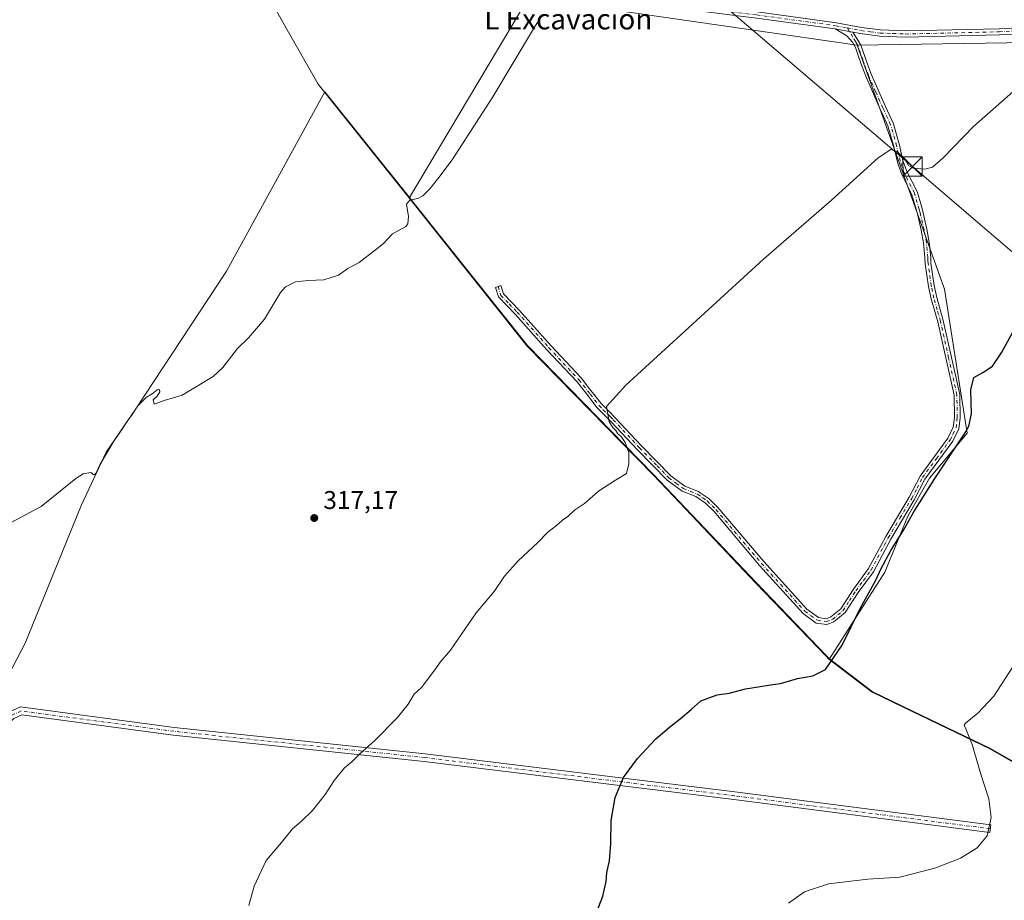
# Model space of a CAD drawing. Units: metres. Extents: x 615599 to 619106, y 4648415 to 4650785.
# Drawn here: x 616417 to 616801, y 4650258 to 4650602 of the extents above; entities that cross this region are included whole.
import ezdxf
from ezdxf.enums import TextEntityAlignment as Align

# ---------------------------------------------------------------- set-up
doc = ezdxf.new("R2010")
doc.units = ezdxf.units.M
doc.header["$MEASUREMENT"] = 0
doc.linetypes.add('DGN Style 3', pattern=[2.307223458686699, 1.648016756204785, -0.6592067024819142])
doc.linetypes.add('DGN Style 4', pattern=[2.6384748266838614, 1.318413404963828, -0.6592067024819142, 0.001648016756204785, -0.6592067024819142])
for name, color, linetype, lineweight in [('Camino Cxs', 7, 'Continuous', 0), ('Camino eje', 30, 'DGN Style 4', 13), ('Corriente artificial lineal', 4, 'DGN Style 3', 13), ('Cultivos herbáceos CxS', 92, 'Continuous', 0), ('Cultivos leñosos CxS', 92, 'Continuous', 0), ('Curva de nivel maestra', 30, 'Continuous', 30), ('Curva de nivel normal', 30, 'Continuous', 0), ('Municipio', 91, 'Continuous', 13), ('Municipio CxS', 4, 'Continuous', 0), ('Punto de cota en terreno', 7, 'Continuous', 0), ('Rótulo de punto de cota en terreno', 7, 'Continuous', 0), ('Tendido', 6, 'Continuous', 0), ('Texto cartográfico', 7, 'Continuous', 0), ('Torre de tendido puntual', 7, 'Continuous', 0)]:
    doc.layers.add(name, color=color, linetype=linetype, lineweight=lineweight)
doc.styles.add('Style-Arial', font='txt')

# ---------------------------------------------------------------- blocks, each defined once
blk = doc.blocks.new('*U14')
at = {"layer": 'Cultivos leñosos CxS', "color": 92, "linetype": 'Continuous', "lineweight": 0}
blk.add_polyline3d([(616359.3964999998, 4650246.0725, 317.1352000000043), (616368.7861000003, 4650268.383500001, 316.8769000000029), (616389.9137000004, 4650302.438100001, 316.7082999999984), (616419.2226999998, 4650358.372099999, 316.1392000000051), (616441.1401000004, 4650412.2465, 315.188599999994), (616450.7396999998, 4650432.8409, 314.9606000000058), (616462.3479000004, 4650449.679099999, 314.9036999999953), (616497.7220999999, 4650503.3847, 314.2075000000041), (616522.0935000004, 4650547.845100001, 313.9468000000052), (616536.1283, 4650573.448899999, 313.7770000000019), (616569.0960999997, 4650532.116400001, 314.546199999997), (616570.4175000006, 4650530.4597, 314.7299999999959), (616615.0762999998, 4650474.4705, 317.7292000000016), (616664.1653000005, 4650424.2315, 320.4734999999928), (616704.2644999997, 4650382.0123, 323.1343999999954), (616731.6338999998, 4650353.502699999, 324.4513000000007), (616732.7238999996, 4650352.362500001, 324.6468000000023), (616732.8859000001, 4650352.238700001, 324.6671999999962), (616749.5736999996, 4650339.463300001, 326.1521000000066), (616765.1732999999, 4650331.883300001, 327.2649999999995), (616795.4933000002, 4650317.343699999, 330.734500000006), (616842.5327000003, 4650290.524700001, 335.5681999999942)], dxfattribs=at)
blk = doc.blocks.new('5PATER')
at = {"layer": 'Cultivos leñosos CxS', "linetype": 'Continuous', "lineweight": 0}
h = blk.add_hatch(color=51, dxfattribs=at)
edge = h.paths.add_edge_path()
edge.add_ellipse((0, 0), major_axis=(-0.1095731443231308, -0.1110710700762829), ratio=0.9994222409660322, start_angle=0, end_angle=360)
blk = doc.blocks.new('5TTEND')
at = {"layer": 'Corriente artificial lineal', "color": 7, "linetype": 'Continuous', "lineweight": 0}
for p, q in [((-0.375, 0.3754), (0.375, -0.3746)), ((0.3720000000000001, 0.3784000000000001), (-0.3720000000000001, -0.3776))]:
    blk.add_line(p, q, dxfattribs=at)
at = {"layer": 'Corriente artificial lineal', "color": 7, "linetype": 'Continuous', "lineweight": 0, "flags": 128}
blk.add_lwpolyline([(-0.375, -0.3746), (0.375, -0.3746), (0.375, 0.3754), (-0.375, 0.3754), (-0.3720000000000001, -0.3776)], dxfattribs=at)

msp = doc.modelspace()

# ---------------------------------------------------------------- linework, layer by layer
at = {"layer": 'Camino Cxs', "color": 7, "linetype": 'Continuous', "lineweight": 0, "extrusion": (-0.02799233138026319, 0.00530303701276055, 0.9995940712020749), "elevation": 7714.479635983094, "flags": 128}
msp.add_lwpolyline([(-4684120.857618432, -259568.9635740275), (-4684120.857618432, -259561.978721763)], dxfattribs=at)
msp.add_lwpolyline([(-4684120.857618432, -259568.9635740275), (-4684120.857618432, -259561.978721763)], dxfattribs=at)
at = {"layer": 'Camino Cxs', "color": 7, "linetype": 'Continuous', "lineweight": 0}
for points in [[(616735.1801000005, 4650597.960100001, 316.1704000000027), (616704.4101, 4650602.200099999, 315.359500000006), (616679.5800999999, 4650605.200099999, 314.9434000000037), (616654.6901000004, 4650607.610099999, 314.5345999999991), (616637.2801000001, 4650610.2601, 314.4467000000004), (616632.3201000001, 4650610.790100001, 314.3573999999935), (616624.9801000003, 4650611.140100001, 313.9904999999999), (616621.6501000002, 4650609.470100001, 313.9268000000012), (616612.3201000001, 4650613.850099999, 313.1003999999957), (616583.6401000004, 4650627.890100001, 313.1735000000044), (616534.9501, 4650650.0101, 313.1291999999958), (616513.8501000004, 4650659.7501, 313.2014000000054), (616492.1300999997, 4650671.460100001, 313.2648999999947), (616490.4200999998, 4650672.4901, 313.3608999999997), (616487.8601000002, 4650674.0601, 313.3218999999954), (616479.9101, 4650679.3201, 313.2635000000009), (616475.7801000001, 4650682.140100001, 313.1848000000027), (616466.7500999998, 4650691.3201, 312.9079000000056), (616456.1700999998, 4650705.030099999, 312.9101999999984), (616445.3300999999, 4650719.0701, 313.0265999999974), (616443.7100999998, 4650720.870100001, 313.054099999994), (616425.3547, 4650741.774900001, 313.1067999999942)], [(616635.0601000005, 4650612.940099999, 314.0553999999975), (616637.6001000004, 4650612.670100001, 314.0648999999976), (616654.9901000002, 4650610.020099999, 314.3056999999972), (616679.8400999998, 4650607.610099999, 314.6576000000059), (616704.7200999996, 4650604.610099999, 315.2335000000021), (616735.5800999999, 4650600.360099999, 316.0200999999943), (616745.3800999997, 4650598.5001, 316.2951999999932), (616752.7600999996, 4650597.550100001, 316.5071999999927), (616762.5601000005, 4650597.170100001, 316.8650999999954), (616799.0500999996, 4650598.030099999, 318.3503000000055), (616845.9001000002, 4650600.4101, 319.9887000000017)], [(616704.7200999996, 4650604.610099999, 315.2335000000021), (616735.5800999999, 4650600.360099999, 316.0200999999943), (616745.3800999997, 4650598.5001, 316.2951999999932), (616752.7600999996, 4650597.550100001, 316.5071999999927), (616762.5601000005, 4650597.170100001, 316.8650999999954), (616799.0500999996, 4650598.030099999, 318.3503000000055), (616845.9001000002, 4650600.4101, 319.9887000000017)], [(616845.9801000003, 4650597.9801, 320.2167000000045), (616799.1401000004, 4650595.600099999, 318.4992000000057), (616762.5401, 4650594.7401, 317.0344000000041), (616752.5601000005, 4650595.120100001, 316.687699999995), (616745.0000999998, 4650596.100099999, 316.4579999999987), (616742.0401999997, 4650596.660499999, 316.3693999999959), (616735.1801000005, 4650597.960100001, 316.1704000000027), (616704.4101, 4650602.200099999, 315.359500000006)], [(616742.0401, 4650596.660499999, 316.3693999999959), (616744.2600999996, 4650593.200099999, 316.7537000000011), (616745.0900999998, 4650591.6501, 316.9265000000014), (616747.4101, 4650584.9301, 317.6229000000022), (616749.1401000004, 4650580.340100001, 317.747199999998), (616754.7001, 4650567.630100001, 318.0231000000058), (616757.8201000001, 4650560.9801, 318.5813999999955), (616760.2001, 4650552.620100001, 319.5151999999944), (616761.5701000001, 4650546.620100001, 320.7324999999983), (616763.0401, 4650542.300100001, 321.4585999999982), (616767.0500999996, 4650534.470100001, 320.3114999999962), (616769.0201000003, 4650527.860099999, 320.5022999999928), (616770.9101, 4650519.850099999, 321.0623999999953), (616771.8400999998, 4650514.790100001, 321.6576999999961), (616772.3800999997, 4650508.8201, 322.5258000000031), (616772.4801000003, 4650506.620100001, 322.8080999999947), (616773.7100999998, 4650497.880100001, 323.2795999999944), (616774.7200999996, 4650493.1501, 323.4897000000055), (616777.2500999998, 4650484.2301, 323.4728999999934), (616783.7100999998, 4650455.350099999, 323.9628999999986), (616783.8701, 4650446.270099999, 323.9333000000042), (616783.3300999999, 4650441.950099999, 324.0097999999998), (616780.9600999998, 4650437.110099999, 324.3083000000042), (616770.1300999997, 4650422.3201, 324.4887000000017), (616765.9301000005, 4650414.190099999, 324.5234000000055), (616756.8101000005, 4650398.9101, 324.7597999999998), (616750.0701000001, 4650386.200099999, 324.6854000000022), (616744.0800999999, 4650378.0601, 324.193299999999), (616739.0100999996, 4650370.2501, 323.877999999997), (616734.6101000002, 4650366.620100001, 323.5326000000059), (616731.8201000001, 4650365.590100001, 323.3966999999975), (616727.7401000002, 4650366.1801, 323.3962999999931), (616722.5900999998, 4650369.920100001, 323.5586000000039), (616705.5701000001, 4650388.6801, 324.2051000000066), (616687.8701, 4650409.640100001, 323.8035999999993), (616684.5000999998, 4650412.9301, 323.6505999999936), (616680.7901, 4650415.520099999, 323.3062000000064), (616675.4301000005, 4650417.620100001, 322.3635000000068), (616669.5500999996, 4650421.940099999, 321.2244999999967), (616658.0401, 4650433.7601, 320.6413999999932), (616647.7701000003, 4650444.6801, 320.4731000000029), (616642.2001, 4650450.3101, 319.7231000000029), (616638.7301000003, 4650454.7501, 318.8767999999982), (616634.3501000004, 4650460.350099999, 318.321299999996), (616622.6601, 4650472.8101, 318.0130999999965), (616610.2801000001, 4650486.7301, 317.9092999999993), (616603.7901, 4650493.380100001, 316.664499999999), (616602.6201, 4650497.130100001, 316.270399999994), (616604.7401000002, 4650497.790100001, 316.5236000000005), (616605.7500999998, 4650494.5601, 316.6551000000036), (616611.9101, 4650488.2401, 317.9308000000019), (616624.3000999996, 4650474.3101, 318.084400000007), (616636.0401, 4650461.800100001, 318.1828999999998), (616639.7600999996, 4650457.050100001, 318.4291999999987), (616640.4901000002, 4650456.120100001, 318.6282999999967), (616643.8701, 4650451.780099999, 319.9602000000014), (616647.1001000004, 4650448.5101, 320.5660000000062), (616649.3701, 4650446.220100001, 320.8552999999956), (616659.6401000004, 4650435.300100001, 320.8816999999981), (616671.0201000003, 4650423.620100001, 321.2029000000039), (616676.5100999996, 4650419.5801, 322.1456999999937), (616681.8501000004, 4650417.4901, 323.6588999999949), (616682.5000999998, 4650417.030099999, 323.7614999999932), (616685.9200999998, 4650414.6501, 323.8787000000011), (616689.5000999998, 4650411.1601, 324.1992999999929), (616707.2500999998, 4650390.140100001, 324.7219000000041), (616724.0800999999, 4650371.590100001, 323.574099999998), (616728.6101000002, 4650368.300100001, 323.366599999994), (616731.5900999998, 4650367.870100001, 323.3570000000037), (616733.4801000003, 4650368.5701, 323.4045999999944), (616737.3300999999, 4650371.7501, 323.3914999999979), (616742.2600999996, 4650379.3301, 323.7347000000009), (616748.1801000005, 4650387.390100001, 323.997199999998), (616754.8701, 4650400.0001, 324.2290000000066), (616763.9901000002, 4650415.270099999, 323.9719000000041), (616768.2301000003, 4650423.4901, 324.0580999999947), (616779.0601000005, 4650438.2601, 323.7850999999937), (616781.1700999998, 4650442.590100001, 323.6708999999973), (616781.6401000004, 4650446.380100001, 323.5580999999947), (616781.4901000002, 4650455.090100001, 323.6122999999934), (616775.1001000004, 4650483.690099999, 323.7241999999969), (616772.5601000005, 4650492.620100001, 323.4486999999936), (616771.5201000003, 4650497.5001, 323.4082000000053), (616770.2801000001, 4650506.3101, 322.8603000000003), (616770.1401000004, 4650508.6501, 322.4823000000033), (616769.6001000004, 4650514.4901, 321.4630000000034), (616768.7100999998, 4650519.390100001, 320.8840000000055), (616767.4700999996, 4650524.590100001, 320.4668999999994), (616766.8400999998, 4650527.280099999, 320.3567000000039), (616764.9501, 4650533.630100001, 320.2197000000015), (616760.9600999998, 4650541.420100001, 320.9891999999964), (616759.4001000002, 4650546.0001, 320.5497000000032), (616758.0100999996, 4650552.0601, 319.6934999999939), (616755.7001, 4650560.190099999, 318.4334999999992), (616753.4101, 4650565.0701, 318.0044000000053), (616752.6401000004, 4650566.700099999, 317.9342000000034), (616747.0500999996, 4650579.4901, 317.790399999998), (616745.2901, 4650584.1601, 317.7201000000059), (616744.3901000004, 4650586.780099999, 317.629700000005), (616743.0201000003, 4650590.7401, 317.155899999998), (616741.9101, 4650592.840100001, 316.9049999999988), (616739.6401000004, 4650595.2501, 316.6609999999928), (616735.1801000005, 4650597.960100001, 316.1704000000027)], [(616845.9801000003, 4650597.9801, 320.2167000000045), (616799.1401000004, 4650595.600099999, 318.4992000000057), (616762.5401, 4650594.7401, 317.0344000000041), (616752.5601000005, 4650595.120100001, 316.687699999995), (616745.0000999998, 4650596.100099999, 316.4579999999987), (616742.0401, 4650596.660499999, 316.3693999999959)], [(616363.9709000001, 4650245.8025, 317.436600000001), (616373.2583, 4650267.031099999, 317.2266999999993), (616390.1590999998, 4650301.163899999, 316.8879000000015), (616400.5427000001, 4650319.5865, 316.7519999999931), (616413.1262999997, 4650331.489900001, 316.7759999999981), (616417.3844999997, 4650333.4255, 316.7507999999943), (616477.3219, 4650325.433900001, 317.8794999999955), (616575.2105, 4650315.1819, 320.9116999999969), (616695.9446999999, 4650300.296900001, 327.1940999999933), (616795.8295, 4650287.3979, 330.090200000006), (616795.4452999998, 4650284.422700001, 330.1828999999998), (616695.5691000001, 4650297.320499999, 327.2639999999956), (616574.8706999999, 4650312.201099999, 320.8393000000069), (616476.9672999998, 4650322.454700001, 317.8862999999984), (616417.8419000005, 4650330.337900001, 316.8178999999946), (616414.8239000002, 4650328.9661, 316.8503999999957), (616402.9335000003, 4650317.718499999, 316.8540999999968), (616392.8119000001, 4650299.760700001, 317.0081999999966), (616375.9782999996, 4650265.763499999, 317.2845999999991), (616366.7449000003, 4650244.658500001, 317.4434000000037)], [(616363.9709000001, 4650245.8025, 317.436600000001), (616373.2583, 4650267.031099999, 317.2266999999993), (616390.1590999998, 4650301.163899999, 316.8879000000015), (616400.5427000001, 4650319.5865, 316.7519999999931), (616413.1262999997, 4650331.489900001, 316.7759999999981), (616417.3844999997, 4650333.4255, 316.7507999999943), (616477.3219, 4650325.433900001, 317.8794999999955), (616575.2105, 4650315.1819, 320.9116999999969), (616695.9446999999, 4650300.296900001, 327.1940999999933), (616795.8295, 4650287.3979, 330.090200000006), (616795.4452999998, 4650284.422700001, 330.1828999999998), (616695.5691000001, 4650297.320499999, 327.2639999999956), (616574.8706999999, 4650312.201099999, 320.8393000000069), (616476.9672999998, 4650322.454700001, 317.8862999999984), (616417.8419000005, 4650330.337900001, 316.8178999999946), (616414.8239000002, 4650328.9661, 316.8503999999957), (616402.9335000003, 4650317.718499999, 316.8540999999968), (616392.8119000001, 4650299.760700001, 317.0081999999966), (616375.9782999996, 4650265.763499999, 317.2845999999991), (616366.7449000003, 4650244.658500001, 317.4434000000037)]]:
    msp.add_polyline3d(points, dxfattribs=at)
msp.add_polyline3d([(616742.0401999997, 4650596.660499999, 316.3693999999959), (616744.2600999996, 4650593.200099999, 316.7537000000011), (616745.0900999998, 4650591.6501, 316.9265000000014), (616747.4101, 4650584.9301, 317.6229000000022), (616749.1401000004, 4650580.340100001, 317.747199999998), (616754.7001, 4650567.630100001, 318.0231000000058), (616757.8201000001, 4650560.9801, 318.5813999999955), (616760.2001, 4650552.620100001, 319.5151999999944), (616761.5701000001, 4650546.620100001, 320.7324999999983), (616763.0401, 4650542.300100001, 321.4585999999982), (616767.0500999996, 4650534.470100001, 320.3114999999962), (616769.0201000003, 4650527.860099999, 320.5022999999928), (616770.9101, 4650519.850099999, 321.0623999999953), (616771.8400999998, 4650514.790100001, 321.6576999999961), (616772.3800999997, 4650508.8201, 322.5258000000031), (616772.4801000003, 4650506.620100001, 322.8080999999947), (616773.7100999998, 4650497.880100001, 323.2795999999944), (616774.7200999996, 4650493.1501, 323.4897000000055), (616777.2500999998, 4650484.2301, 323.4728999999934), (616783.7100999998, 4650455.350099999, 323.9628999999986), (616783.8701, 4650446.270099999, 323.9333000000042), (616783.3300999999, 4650441.950099999, 324.0097999999998), (616780.9600999998, 4650437.110099999, 324.3083000000042), (616770.1300999997, 4650422.3201, 324.4887000000017), (616765.9301000005, 4650414.190099999, 324.5234000000055), (616756.8101000005, 4650398.9101, 324.7597999999998), (616750.0701000001, 4650386.200099999, 324.6854000000022), (616744.0800999999, 4650378.0601, 324.193299999999), (616739.0100999996, 4650370.2501, 323.877999999997), (616734.6101000002, 4650366.620100001, 323.5326000000059), (616731.8201000001, 4650365.590100001, 323.3966999999975), (616727.7401000002, 4650366.1801, 323.3962999999931), (616722.5900999998, 4650369.920100001, 323.5586000000039), (616705.5701000001, 4650388.6801, 324.2051000000066), (616687.8701, 4650409.640100001, 323.8035999999993), (616684.5000999998, 4650412.9301, 323.6505999999936), (616680.7901, 4650415.520099999, 323.3062000000064), (616675.4301000005, 4650417.620100001, 322.3635000000068), (616669.5500999996, 4650421.940099999, 321.2244999999967), (616658.0401, 4650433.7601, 320.6413999999932), (616647.7701000003, 4650444.6801, 320.4731000000029), (616642.2001, 4650450.3101, 319.7231000000029), (616638.7301000003, 4650454.7501, 318.8767999999982), (616634.3501000004, 4650460.350099999, 318.321299999996), (616622.6601, 4650472.8101, 318.0130999999965), (616610.2801000001, 4650486.7301, 317.9092999999993), (616603.7901, 4650493.380100001, 316.664499999999), (616602.6201, 4650497.130100001, 316.270399999994), (616604.7401000002, 4650497.790100001, 316.5236000000005), (616605.7500999998, 4650494.5601, 316.6551000000036), (616611.9101, 4650488.2401, 317.9308000000019), (616624.3000999996, 4650474.3101, 318.084400000007), (616636.0401, 4650461.800100001, 318.1828999999998), (616639.7600999996, 4650457.050100001, 318.4291999999987), (616640.4901000002, 4650456.120100001, 318.6282999999967), (616643.8701, 4650451.780099999, 319.9602000000014), (616647.1001000004, 4650448.5101, 320.5660000000062), (616649.3701, 4650446.220100001, 320.8552999999956), (616659.6401000004, 4650435.300100001, 320.8816999999981), (616671.0201000003, 4650423.620100001, 321.2029000000039), (616676.5100999996, 4650419.5801, 322.1456999999937), (616681.8501000004, 4650417.4901, 323.6588999999949), (616682.5000999998, 4650417.030099999, 323.7614999999932), (616685.9200999998, 4650414.6501, 323.8787000000011), (616689.5000999998, 4650411.1601, 324.1992999999929), (616707.2500999998, 4650390.140100001, 324.7219000000041), (616724.0800999999, 4650371.590100001, 323.574099999998), (616728.6101000002, 4650368.300100001, 323.366599999994), (616731.5900999998, 4650367.870100001, 323.3570000000037), (616733.4801000003, 4650368.5701, 323.4045999999944), (616737.3300999999, 4650371.7501, 323.3914999999979), (616742.2600999996, 4650379.3301, 323.7347000000009), (616748.1801000005, 4650387.390100001, 323.997199999998), (616754.8701, 4650400.0001, 324.2290000000066), (616763.9901000002, 4650415.270099999, 323.9719000000041), (616768.2301000003, 4650423.4901, 324.0580999999947), (616779.0601000005, 4650438.2601, 323.7850999999937), (616781.1700999998, 4650442.590100001, 323.6708999999973), (616781.6401000004, 4650446.380100001, 323.5580999999947), (616781.4901000002, 4650455.090100001, 323.6122999999934), (616775.1001000004, 4650483.690099999, 323.7241999999969), (616772.5601000005, 4650492.620100001, 323.4486999999936), (616771.5201000003, 4650497.5001, 323.4082000000053), (616770.2801000001, 4650506.3101, 322.8603000000003), (616770.1401000004, 4650508.6501, 322.4823000000033), (616769.6001000004, 4650514.4901, 321.4630000000034), (616768.7100999998, 4650519.390100001, 320.8840000000055), (616767.4700999996, 4650524.590100001, 320.4668999999994), (616766.8400999998, 4650527.280099999, 320.3567000000039), (616764.9501, 4650533.630100001, 320.2197000000015), (616760.9600999998, 4650541.420100001, 320.9891999999964), (616759.4001000002, 4650546.0001, 320.5497000000032), (616758.0100999996, 4650552.0601, 319.6934999999939), (616755.7001, 4650560.190099999, 318.4334999999992), (616753.4101, 4650565.0701, 318.0044000000053), (616752.6401000004, 4650566.700099999, 317.9342000000034), (616747.0500999996, 4650579.4901, 317.790399999998), (616745.2901, 4650584.1601, 317.7201000000059), (616744.3901000004, 4650586.780099999, 317.629700000005), (616743.0201000003, 4650590.7401, 317.155899999998), (616741.9101, 4650592.840100001, 316.9049999999988), (616739.6401000004, 4650595.2501, 316.6609999999928), (616735.1801000005, 4650597.960100001, 316.1704000000027)], close=True, dxfattribs=at)
at = {"layer": 'Camino eje', "color": 30, "linetype": 'DGN Style 4', "lineweight": 13}
for points in [[(616629.4227, 4650612.279300001, 314.0105999999942), (616631.3673, 4650612.1205, 314.0954000000056), (616633.6901000004, 4650611.8651, 314.172900000005), (616637.4401000004, 4650611.465100001, 314.2437999999966), (616654.8400999998, 4650608.815099999, 314.4195000000037), (616679.7100999998, 4650606.405099999, 314.795100000003), (616692.1501000002, 4650604.905099999, 315.0356000000029), (616704.5651000004, 4650603.405099999, 315.290599999993), (616735.3800999997, 4650599.1601, 316.0944000000018), (616739.8400999998, 4650598.3147, 316.1877999999998)], [(616603.6801000005, 4650497.460100001, 316.3505000000005), (616604.7701000003, 4650493.970100001, 316.6463999999978), (616608.0151000004, 4650490.645099999, 317.107600000003), (616611.0950999996, 4650487.485099999, 317.9807000000001), (616623.4801000003, 4650473.5601, 318.0374000000011), (616635.1951000001, 4650461.075099999, 318.2403000000049), (616639.6101000002, 4650455.4351, 318.7596000000049), (616641.3000999996, 4650453.265100001, 319.276199999993), (616643.0351, 4650451.045100001, 319.8007999999973), (616644.6501000002, 4650449.4101, 320.2220999999991), (616647.4351000005, 4650446.595100001, 320.4861999999994), (616648.5701000001, 4650445.450099999, 320.6399999999995), (616658.8400999998, 4650434.530099999, 320.7529000000068), (616665.7100999998, 4650427.475099999, 320.7020000000048), (616670.2851, 4650422.780099999, 321.2189999999973), (616673.0301000001, 4650420.7601, 321.5875999999989), (616675.9700999996, 4650418.600099999, 322.2657999999938), (616678.6501000002, 4650417.550100001, 322.9584000000032), (616681.4824999999, 4650416.390100001, 323.5019000000029), (616683.5000999998, 4650414.9801, 323.680600000007), (616685.2100999998, 4650413.790100001, 323.7722000000067), (616688.6851000005, 4650410.4001, 324.0041999999958), (616706.4101, 4650389.4101, 324.4594999999972), (616723.3350999998, 4650370.755100001, 323.5574000000051), (616728.1750999996, 4650367.2401, 323.3320999999996), (616731.7050999999, 4650366.7301, 323.3705000000046), (616734.0450999998, 4650367.595100001, 323.4419999999955), (616738.1700999998, 4650371.0001, 323.6046999999962), (616740.7050999999, 4650374.905099999, 323.8695000000007), (616743.1700999998, 4650378.6951, 323.9312999999966), (616746.1300999997, 4650382.725099999, 324.1831999999995), (616749.1250999998, 4650386.795100001, 324.3463000000047), (616755.8400999998, 4650399.4551, 324.4814999999944), (616760.4001000002, 4650407.090100001, 324.459799999997), (616764.9600999998, 4650414.7301, 324.2195999999968), (616767.0601000005, 4650418.795100001, 324.0512000000017), (616769.1801000005, 4650422.905099999, 324.2523999999976), (616774.5950999996, 4650430.290100001, 324.3263000000007), (616780.0100999996, 4650437.6851, 323.991399999999), (616781.0651000004, 4650439.850099999, 323.9719000000041), (616782.2500999998, 4650442.270099999, 323.6774000000005), (616782.7550999997, 4650446.325099999, 323.5676999999997), (616782.6001000004, 4650455.220100001, 323.6186000000016), (616779.3701, 4650469.6601, 323.7148000000016), (616776.1750999996, 4650483.960100001, 323.5883999999933), (616774.9101, 4650488.420100001, 323.3153000000021), (616773.6401000004, 4650492.8851, 323.4720999999991), (616772.6151000002, 4650497.690099999, 323.313599999994), (616771.3800999997, 4650506.465100001, 322.8316999999952), (616771.3101000005, 4650507.6351, 322.6879000000045), (616771.2600999996, 4650508.735099999, 322.5022000000026), (616770.9901000002, 4650511.655099999, 321.9866000000038), (616770.7200999996, 4650514.640100001, 321.5605999999971), (616770.2550999997, 4650517.170100001, 321.218399999998), (616769.8101000005, 4650519.620100001, 320.9732999999979), (616769.1901000004, 4650522.220100001, 320.713699999993), (616768.2451, 4650526.225099999, 320.4830999999977), (616767.9301000005, 4650527.5701, 320.415599999993), (616766.0000999998, 4650534.050100001, 320.2667999999976), (616762.0000999998, 4650541.860099999, 321.2452000000048), (616760.4851000002, 4650546.3101, 320.6493000000046), (616759.7901, 4650549.340100001, 320.1198000000004), (616759.1051000003, 4650552.340100001, 319.6088000000018), (616756.7600999996, 4650560.585100001, 318.5271000000066), (616754.0551000005, 4650566.350099999, 318.0209999999934), (616753.6700999998, 4650567.165100001, 317.982600000003), (616750.8901000004, 4650573.520099999, 317.8723000000027), (616748.0950999996, 4650579.915100001, 317.7762999999977), (616746.3501000004, 4650584.545100001, 317.6763999999966), (616745.9001000002, 4650585.8551, 317.609500000006), (616744.0551000005, 4650591.1951, 317.0390999999945), (616743.6401000004, 4650591.970100001, 316.9331999999995), (616743.0850999998, 4650593.020099999, 316.8071999999956), (616741.9751000004, 4650594.7501, 316.6343000000052), (616739.8400999998, 4650598.3147, 316.1877999999998)], [(616739.8400999998, 4650598.3147, 316.1877999999998), (616745.1901000004, 4650597.300100001, 316.3484999999928), (616748.8800999997, 4650596.825099999, 316.4661999999953), (616752.6601, 4650596.335100001, 316.5963999999949), (616757.6501000002, 4650596.145099999, 316.7831000000006), (616762.5500999996, 4650595.9551, 316.9496999999974), (616799.0950999996, 4650596.815099999, 318.4239999999991), (616845.9401000004, 4650599.1951, 320.1025999999983)], [(616795.6372999996, 4650285.910300001, 330.133600000001), (616695.7569000004, 4650298.808700001, 327.2170999999944), (616575.0405000001, 4650313.691500001, 320.853099999993), (616477.1445000004, 4650323.944300001, 317.8790000000009), (616417.6130999997, 4650331.8817, 316.7629000000015), (616413.9751000004, 4650330.2281, 316.8114999999962), (616401.7380999997, 4650318.6525, 316.7994000000036), (616391.4855000004, 4650300.462300001, 316.9400000000023), (616374.6183000002, 4650266.397299999, 317.2483999999968), (616365.3579000002, 4650245.2305, 317.4397000000026), (616359.0739000002, 4650229.024700001, 317.6205000000046), (616355.7666999997, 4650207.1965, 317.9380999999994), (616353.1209000006, 4650190.6601, 317.9961000000039), (616350.8057000004, 4650172.469900001, 318.0032999999967), (616353.4515000005, 4650150.9725, 318.2835999999952), (616351.7978999997, 4650116.5767, 318.5531999999948), (616350.7301000003, 4650103.610099999, 318.4762000000046), (616350.4600999998, 4650101.8051, 318.4899000000005)]]:
    msp.add_polyline3d(points, dxfattribs=at)
at = {"layer": 'Cultivos herbáceos CxS', "color": 92, "linetype": 'Continuous', "lineweight": 0}
for points in [[(616810.4161, 4650592.703700001, 319.0659000000014), (616743.7269000001, 4650591.5723, 316.7835000000051), (616626.8164999997, 4650608.5481, 314.1802000000025), (616615.5047000004, 4650610.1907, 313.1967000000004), (616569.0960999997, 4650532.116400001, 314.546199999997), (616536.1283, 4650573.448899999, 313.7770000000019), (616522.0935000004, 4650547.845100001, 313.9468000000052), (616497.7220999999, 4650503.3847, 314.2075000000041), (616462.3479000004, 4650449.679099999, 314.9036999999953), (616450.7396999998, 4650432.8409, 314.9606000000058), (616441.1401000004, 4650412.2465, 315.188599999994), (616419.2226999998, 4650358.372099999, 316.1392000000051), (616389.9137000004, 4650302.438100001, 316.7082999999984), (616368.7861000003, 4650268.383500001, 316.8769000000029), (616359.3964999998, 4650246.0725, 317.1352000000043), (616355.3321000002, 4650228.818299999, 317.3482999999979), (616350.0051999995, 4650201.450099999, 317.6208000000042), (616350.0033, 4650128.6447, 318.0862999999954), (616320.6140999999, 4649897.506899999, 318.6555999999982)], [(616743.7269000001, 4650591.5723, 316.7835000000051), (616626.8164999997, 4650608.5481, 314.1802000000025), (616615.5047000004, 4650610.1907, 313.1967000000004), (616569.0960999997, 4650532.116400001, 314.546199999997)], [(616880.2134999996, 4650265.715299999, 344.2048999999971), (616888.2695000004, 4650287.7707, 341.5644000000029), (616898.7191000005, 4650310.9079, 340.260500000004), (616921.4461000003, 4650351.624299999, 336.2860999999975), (616957.9171000002, 4650423.849099999, 329.1137000000017), (616975.3026999999, 4650465.7521, 325.8130999999994), (617039.4408999998, 4650585.4605, 321.0436000000045), (616966.3258999997, 4650586.636299999, 320.7084999999934), (616863.5296999998, 4650597.613100001, 320.3813999999985), (616810.4161, 4650592.703700001, 319.0659000000014), (616743.7269000001, 4650591.5723, 316.7835000000051)], [(616880.2134999996, 4650265.715299999, 344.2048999999971), (616888.2695000004, 4650287.7707, 341.5644000000029), (616898.7191000005, 4650310.9079, 340.260500000004), (616921.4461000003, 4650351.624299999, 336.2860999999975), (616957.9171000002, 4650423.849099999, 329.1137000000017), (616975.3026999999, 4650465.7521, 325.8130999999994), (617039.4408999998, 4650585.4605, 321.0436000000045), (616966.3258999997, 4650586.636299999, 320.7084999999934), (616863.5296999998, 4650597.613100001, 320.3813999999985), (616810.4161, 4650592.703700001, 319.0659000000014), (616743.7269000001, 4650591.5723, 316.7835000000051)], [(616743.7269000001, 4650591.5723, 316.7835000000051), (616777.7626999998, 4650496.456900001, 322.9600000000065), (616786.6584999999, 4650440.213099999, 324.6147999999957), (616771.8929000003, 4650422.651900001, 323.5362000000023), (616763.4062999999, 4650407.805500001, 323.8484000000026), (616754.4776999997, 4650385.959100001, 324.7679999999964), (616732.8859000001, 4650352.238700001, 324.6671999999962)], [(616569.0960999997, 4650532.116400001, 314.546199999997), (616536.1283, 4650573.448899999, 313.7770000000019), (616522.0935000004, 4650547.845100001, 313.9468000000052), (616497.7220999999, 4650503.3847, 314.2075000000041), (616462.3479000004, 4650449.679099999, 314.9036999999953), (616450.7396999998, 4650432.8409, 314.9606000000058), (616441.1401000004, 4650412.2465, 315.188599999994), (616419.2226999998, 4650358.372099999, 316.1392000000051), (616389.9137000004, 4650302.438100001, 316.7082999999984), (616368.7861000003, 4650268.383500001, 316.8769000000029), (616359.3964999998, 4650246.0725, 317.1352000000043), (616355.3321000002, 4650228.818299999, 317.3482999999979), (616350.0051999995, 4650201.450099999, 317.6208000000042), (616350.0033, 4650128.6447, 318.0862999999954), (616320.6140999999, 4649897.506899999, 318.6555999999982), (616297.9971000003, 4649795.871099999, 319.5148999999947), (616281.9222999997, 4649687.4277, 319.8368000000046), (616278.8580999998, 4649677.492699999, 319.780700000003)], [(616732.8859000001, 4650352.238700001, 324.6671999999962), (616749.5736999996, 4650339.463300001, 326.1521000000066), (616765.1732999999, 4650331.883300001, 327.2649999999995), (616795.4933000002, 4650317.343699999, 330.734500000006), (616842.5327000003, 4650290.524700001, 335.5681999999942), (616875.1523000002, 4650269.055500001, 342.8298999999971), (616879.4423000002, 4650266.225500001, 344.0170000000071), (616880.2134999996, 4650265.715299999, 344.2048999999971)]]:
    msp.add_polyline3d(points, dxfattribs=at)
msp.add_polyline3d([(616880.2134999996, 4650265.715299999, 344.2048999999971), (616879.4423000002, 4650266.225500001, 344.0170000000071), (616875.1523000002, 4650269.055500001, 342.8298999999971), (616842.5327000003, 4650290.524700001, 335.5681999999942), (616795.4933000002, 4650317.343699999, 330.734500000006), (616765.1732999999, 4650331.883300001, 327.2649999999995), (616749.5736999996, 4650339.463300001, 326.1521000000066), (616732.8859000001, 4650352.238700001, 324.6671999999962), (616754.4776999997, 4650385.959100001, 324.7679999999964), (616763.4062999999, 4650407.805500001, 323.8484000000026), (616771.8929000003, 4650422.651900001, 323.5362000000023), (616786.6584999999, 4650440.213099999, 324.6147999999957), (616777.7626999998, 4650496.456900001, 322.9600000000065), (616743.7269000001, 4650591.5723, 316.7835000000051), (616810.4161, 4650592.703700001, 319.0659000000014), (616863.5296999998, 4650597.613100001, 320.3813999999985), (616966.3258999997, 4650586.636299999, 320.7084999999934), (617039.4408999998, 4650585.4605, 321.0436000000045), (616975.3026999999, 4650465.7521, 325.8130999999994), (616957.9171000002, 4650423.849099999, 329.1137000000017), (616921.4461000003, 4650351.624299999, 336.2860999999975), (616898.7191000005, 4650310.9079, 340.260500000004), (616888.2695000004, 4650287.7707, 341.5644000000029)], close=True, dxfattribs=at)
at = {"layer": 'Cultivos leñosos CxS', "color": 92, "linetype": 'Continuous', "lineweight": 0}
msp.add_polyline3d([(616743.7269000001, 4650591.5723, 316.7835000000051), (616777.7626999998, 4650496.456900001, 322.9600000000065), (616786.6584999999, 4650440.213099999, 324.6147999999957), (616771.8929000003, 4650422.651900001, 323.5362000000023), (616763.4062999999, 4650407.805500001, 323.8484000000026), (616754.4776999997, 4650385.959100001, 324.7679999999964), (616732.8859000001, 4650352.238700001, 324.6671999999962), (616732.7238999996, 4650352.362500001, 324.6468000000023), (616731.6338999998, 4650353.502699999, 324.4513000000007), (616704.2644999997, 4650382.0123, 323.1343999999954), (616664.1653000005, 4650424.2315, 320.4734999999928), (616615.0762999998, 4650474.4705, 317.7292000000016), (616570.4175000006, 4650530.4597, 314.7299999999959), (616569.0960999997, 4650532.116400001, 314.546199999997), (616615.5047000004, 4650610.1907, 313.1967000000004), (616626.8164999997, 4650608.5481, 314.1802000000025)], close=True, dxfattribs=at)
for points in [[(616743.7269000001, 4650591.5723, 316.7835000000051), (616626.8164999997, 4650608.5481, 314.1802000000025), (616615.5047000004, 4650610.1907, 313.1967000000004), (616569.0960999997, 4650532.116400001, 314.546199999997)], [(616743.7269000001, 4650591.5723, 316.7835000000051), (616777.7626999998, 4650496.456900001, 322.9600000000065), (616786.6584999999, 4650440.213099999, 324.6147999999957), (616771.8929000003, 4650422.651900001, 323.5362000000023), (616763.4062999999, 4650407.805500001, 323.8484000000026), (616754.4776999997, 4650385.959100001, 324.7679999999964), (616732.8859000001, 4650352.238700001, 324.6671999999962)], [(616569.0960999997, 4650532.116400001, 314.546199999997), (616536.1283, 4650573.448899999, 313.7770000000019), (616522.0935000004, 4650547.845100001, 313.9468000000052), (616497.7220999999, 4650503.3847, 314.2075000000041), (616462.3479000004, 4650449.679099999, 314.9036999999953), (616450.7396999998, 4650432.8409, 314.9606000000058), (616441.1401000004, 4650412.2465, 315.188599999994), (616419.2226999998, 4650358.372099999, 316.1392000000051), (616389.9137000004, 4650302.438100001, 316.7082999999984), (616368.7861000003, 4650268.383500001, 316.8769000000029), (616359.3964999998, 4650246.0725, 317.1352000000043), (616355.3321000002, 4650228.818299999, 317.3482999999979), (616350.0051999995, 4650201.450099999, 317.6208000000042), (616350.0033, 4650128.6447, 318.0862999999954), (616320.6140999999, 4649897.506899999, 318.6555999999982), (616297.9971000003, 4649795.871099999, 319.5148999999947), (616281.9222999997, 4649687.4277, 319.8368000000046), (616278.8580999998, 4649677.492699999, 319.780700000003)], [(616569.0960999997, 4650532.116400001, 314.546199999997), (616570.4175000006, 4650530.4597, 314.7299999999959), (616615.0762999998, 4650474.4705, 317.7292000000016), (616664.1653000005, 4650424.2315, 320.4734999999928), (616704.2644999997, 4650382.0123, 323.1343999999954), (616731.6338999998, 4650353.502699999, 324.4513000000007), (616732.7238999996, 4650352.362500001, 324.6468000000023), (616732.8859000001, 4650352.238700001, 324.6671999999962)], [(616569.0960999997, 4650532.116400001, 314.546199999997), (616570.4175000006, 4650530.4597, 314.7299999999959), (616615.0762999998, 4650474.4705, 317.7292000000016), (616664.1653000005, 4650424.2315, 320.4734999999928), (616704.2644999997, 4650382.0123, 323.1343999999954), (616731.6338999998, 4650353.502699999, 324.4513000000007), (616732.7238999996, 4650352.362500001, 324.6468000000023), (616732.8859000001, 4650352.238700001, 324.6671999999962)], [(616732.8859000001, 4650352.238700001, 324.6671999999962), (616749.5736999996, 4650339.463300001, 326.1521000000066), (616765.1732999999, 4650331.883300001, 327.2649999999995), (616795.4933000002, 4650317.343699999, 330.734500000006), (616842.5327000003, 4650290.524700001, 335.5681999999942), (616875.1523000002, 4650269.055500001, 342.8298999999971), (616879.4423000002, 4650266.225500001, 344.0170000000071), (616880.2134999996, 4650265.715299999, 344.2048999999971)]]:
    msp.add_polyline3d(points, dxfattribs=at)
at = {"layer": 'Curva de nivel maestra', "color": 30, "linetype": 'Continuous', "lineweight": 30, "elevation": 325, "flags": 128}
msp.add_lwpolyline([(616641.1299999999, 4650250.9001), (616644.4800000006, 4650259.5801), (616645.8200000003, 4650265.370100001), (616646.0199999996, 4650268.8201), (616647.1200000001, 4650273.370100001), (616647.6799999997, 4650280.090100001), (616647.8099999996, 4650289.1501), (616649.3600000005, 4650298.1601), (616652.6100000005, 4650305.940099999), (616658.04, 4650313.370100001), (616665.1799999997, 4650321.020099999), (616670.4500000002, 4650325.5801), (616674.6100000005, 4650328.780099999), (616678.9699999997, 4650332.5101), (616682.7699999996, 4650335.790100001), (616689.0999999996, 4650338.1501), (616693.7699999996, 4650338.8301), (616700.0999999996, 4650340.520099999), (616705.0700000003, 4650341.2401), (616709.9600000001, 4650342.050100001), (616713.7400000002, 4650342.5801), (616720.4400000004, 4650344.5701), (616726.4600000001, 4650345.540100001), (616731.3799999999, 4650348.0001), (616737.8600000005, 4650357.5101), (616744.9000000004, 4650371.840100001), (616750.9299999997, 4650382.840100001), (616753.0899999999, 4650387.5101), (616756.8399999999, 4650394.5101), (616761.5999999996, 4650402.1801), (616765.7800000003, 4650409.600099999), (616773.9500000002, 4650422.520099999), (616785.2999999998, 4650439.590100001), (616787.2300000006, 4650443.020099999), (616788.2599999999, 4650447.8301), (616788.0599999996, 4650457.170100001), (616789.2599999999, 4650462.0101), (616792.7599999999, 4650463.880100001), (616796.4299999997, 4650466.420100001), (616800.0899999999, 4650471.8301), (616809, 4650488.030099999)], dxfattribs=at)
at = {"layer": 'Curva de nivel normal', "color": 30, "linetype": 'Continuous', "lineweight": 0, "flags": 128}
for points, elevation in [([(616413.4699999997, 4650405.290100001), (616425.4699999997, 4650411.700099999), (616438.9299999997, 4650422.540100001), (616441.7999999998, 4650424.350099999), (616444.8099999996, 4650424.9301), (616445.9500000002, 4650423.940099999), (616446.75, 4650424.470100001), (616448.5199999996, 4650428.120100001), (616453.7999999998, 4650437.170100001), (616457.2599999999, 4650442.170100001), (616458.7100000001, 4650444.5701), (616460.7400000002, 4650447.190099999), (616463.1299999999, 4650450.9301), (616466.4699999997, 4650454.3301), (616468.7999999998, 4650455.620100001), (616470.6299999999, 4650457.140100001), (616471.6399999997, 4650457.3301), (616471.6799999997, 4650456.3301), (616470.6399999997, 4650454.700099999), (616469.1299999999, 4650453.300100001), (616469.4699999997, 4650451.5001), (616473.4699999997, 4650453.050100001), (616480.4600000001, 4650455.100099999), (616486.8799999999, 4650459.020099999), (616492.5599999996, 4650462.300100001), (616496.29, 4650465.870100001), (616502.0199999996, 4650473.3101), (616506.2999999998, 4650477.4001), (616512.5800000001, 4650484.700099999), (616518.79, 4650495.170100001), (616520.7800000003, 4650497.3301), (616524.6399999997, 4650499.300100001), (616529.5300000003, 4650499.7401), (616532.6399999997, 4650499.970100001), (616535.6799999997, 4650500.030099999), (616541.3499999996, 4650501.9301), (616545.0099999999, 4650504.420100001), (616549.4600000001, 4650506.880100001), (616555.79, 4650511.770099999), (616558.9600000001, 4650514.2301), (616562.4600000001, 4650518.0001), (616567.6399999997, 4650520.8201), (616568.4699999997, 4650521.9301), (616568.6500000004, 4650524.8201), (616567.9900000002, 4650529.620100001), (616569.25, 4650531.190099999), (616572.3399999999, 4650531.7301), (616574.3200000003, 4650532.770099999), (616577, 4650535.5101), (616580.5, 4650539.9901), (616585.7400000002, 4650546.840100001), (616601.5999999996, 4650571.390100001), (616617.8899999997, 4650598.630100001), (616620.6200000001, 4650602.9301)], 315), ([(616814.2999999998, 4650582.1501), (616789.0300000003, 4650559.920100001), (616777.2999999998, 4650547.710100001), (616773.0700000003, 4650544.030099999), (616770.0999999996, 4650543.190099999), (616765.5899999999, 4650543.6801), (616763.7599999999, 4650544.720100001), (616762.4199999999, 4650546.9901), (616759.2400000002, 4650550.0601), (616756.7999999998, 4650550.920100001), (616751.9199999999, 4650547.590100001), (616733.7000000002, 4650531.1601), (616707.1299999999, 4650508.1601), (616653.4600000001, 4650459.030099999), (616645.9600000001, 4650450.590100001), (616646.9299999997, 4650444.7301), (616648.3700000001, 4650442.440099999), (616649.6100000005, 4650441.3301), (616650.3200000003, 4650440.040100001), (616651.6100000005, 4650439.0001), (616653.2699999996, 4650436.6601), (616654.6200000001, 4650432.670100001), (616654.6100000005, 4650428.280099999), (616653.7300000006, 4650424.4801), (616649.4500000002, 4650421.880100001), (616642.8499999996, 4650417.6801), (616637.3099999996, 4650412.8201), (616633.5099999999, 4650410.220100001), (616630.8799999999, 4650407.7301), (616628.7800000003, 4650406.280099999), (616626.4500000002, 4650404.2601), (616623.0300000003, 4650401.6501), (616619.1200000001, 4650397.630100001), (616611.54, 4650390.4801), (616606.1399999997, 4650384.420100001), (616602.1799999997, 4650378.5101), (616595.1299999999, 4650370.1801), (616585.0999999996, 4650355.600099999), (616581.0300000003, 4650350.890100001), (616579.3399999999, 4650348.4001), (616573.8399999999, 4650341.020099999), (616570.9699999997, 4650338.390100001), (616568.5999999996, 4650334.5601), (616564.3600000005, 4650329.300100001), (616555.5999999996, 4650320.3201), (616549.4600000001, 4650314.860099999), (616546.6699999999, 4650312.0801), (616543.7400000002, 4650309.7401), (616539.6699999999, 4650304.720100001), (616536.25, 4650299.3101), (616531.3099999996, 4650293.050100001), (616526.9500000002, 4650288.850099999), (616523.4199999999, 4650285.850099999), (616519.2400000002, 4650280.520099999), (616513.1399999997, 4650273.520099999), (616508.5599999996, 4650263.520099999), (616506.4400000004, 4650255.970100001)], 320), ([(616804.4000000004, 4650349.130100001), (616796.9699999997, 4650337.710100001), (616790.7300000006, 4650331.0801), (616785.9400000004, 4650327.0801), (616785.4800000006, 4650326.350099999), (616786.0999999996, 4650324.850099999), (616788.5999999996, 4650318.8301), (616791.8899999997, 4650307.2501), (616794.9900000002, 4650297.630100001), (616795.9600000001, 4650290.300100001), (616794.3700000001, 4650283.1601), (616790.5, 4650278.420100001), (616784.04, 4650274.4001), (616774.3799999999, 4650270.700099999), (616768.9400000004, 4650269.2601), (616760.3099999996, 4650267.0601), (616747.7999999998, 4650266.210100001), (616732.54, 4650264.460100001), (616723.1299999999, 4650261.380100001), (616716.8799999999, 4650256.850099999)], 330.0000000000001)]:
    msp.add_lwpolyline(points, dxfattribs=dict(at, elevation=elevation))
at = {"layer": 'Municipio', "color": 91, "linetype": 'Continuous', "lineweight": 13, "flags": 128}
msp.add_lwpolyline([(616496.6050000016, 4650642.196), (616520.9280000011, 4650598.561000001), (616533.5330000015, 4650576.367999999), (616570.3750000015, 4650530.184), (616595.0840000004, 4650499.210999999), (616605.4380000011, 4650486.232000003), (616615.0380000012, 4650474.198), (616664.1229999998, 4650423.952000001), (616672.1550000005, 4650415.496000002), (616695.0940000013, 4650391.344000002), (616704.2200000002, 4650381.734999998), (616731.5890000013, 4650353.224999998), (616732.6820000006, 4650352.086000001), (616749.5300000019, 4650339.187999997), (616765.132000001, 4650331.602999999), (616795.4490000004, 4650317.058000001), (616842.4900000008, 4650290.247999998)], dxfattribs=at)
msp.add_lwpolyline([(616496.6050000016, 4650642.196), (616520.9280000011, 4650598.561000001), (616533.5330000015, 4650576.367999999), (616570.3750000015, 4650530.184), (616595.0840000004, 4650499.210999999), (616605.4380000011, 4650486.232000003), (616615.0380000012, 4650474.198), (616664.1229999998, 4650423.952000001), (616672.1550000005, 4650415.496000002), (616695.0940000013, 4650391.344000002), (616704.2200000002, 4650381.734999998), (616731.5890000013, 4650353.224999998), (616732.6820000006, 4650352.086000001), (616749.5300000019, 4650339.187999997), (616765.132000001, 4650331.602999999), (616795.4490000004, 4650317.058000001), (616842.4900000008, 4650290.247999998)], dxfattribs=at)
at = {"layer": 'Municipio CxS', "color": 4, "linetype": 'Continuous', "lineweight": 0, "flags": 128}
for points in [[(616496.605000001, 4650642.196000001), (616520.9280000007, 4650598.561000002), (616533.5330000009, 4650576.368), (616570.3750000009, 4650530.183999999), (616595.0839999998, 4650499.211), (616605.4380000005, 4650486.232000002), (616615.0380000006, 4650474.198), (616664.1229999991, 4650423.952000001), (616672.1549999999, 4650415.496), (616695.0939999986, 4650391.344000001), (616704.2199999997, 4650381.734999998), (616731.5890000007, 4650353.224999999), (616732.682, 4650352.086), (616749.5300000013, 4650339.187999999), (616765.1320000004, 4650331.603), (616795.4489999998, 4650317.058), (616842.4900000002, 4650290.247999999)], [(616842.4900000002, 4650290.247999999), (616795.4489999998, 4650317.058), (616765.1320000004, 4650331.603), (616749.5300000013, 4650339.187999999), (616732.682, 4650352.086), (616731.5890000007, 4650353.224999999), (616704.2199999997, 4650381.734999998), (616695.0939999986, 4650391.344000001), (616672.1549999999, 4650415.496), (616664.1229999991, 4650423.952000001), (616615.0380000006, 4650474.198), (616605.4380000005, 4650486.232000002), (616595.0839999998, 4650499.211), (616570.3750000009, 4650530.183999999), (616533.5330000009, 4650576.368), (616520.9280000007, 4650598.561000002), (616496.605000001, 4650642.196000001)]]:
    msp.add_lwpolyline(points, dxfattribs=at)
at = {"layer": 'Tendido', "color": 6, "linetype": 'Continuous', "lineweight": 0}
msp.add_polyline3d([(616531.0899, 4650743.525599999, 311.9637999999977), (616648.2699999996, 4650644.26, 314.218399999998), (616765.3114, 4650544.272, 321.1921000000002), (616855.0053000003, 4650467.410700001, 330.9737000000023), (616943.9400000004, 4650391.199999999, 335.7212), (617155.8700000001, 4650210.390000001, 362.0660000000062)], dxfattribs=at)

# ---------------------------------------------------------------- block references
at = {"layer": 'Cultivos leñosos CxS', "color": 92, "linetype": 'Continuous', "lineweight": 0}
msp.add_blockref('*U14', (0, 0), dxfattribs=at)
at = {"layer": 'Punto de cota en terreno', "color": 7, "linetype": 'Continuous', "lineweight": 0, "xscale": 10, "yscale": 10, "zscale": 10}
msp.add_blockref('5PATER', (616531.9600000001, 4650407.140000001, 317.1699999999983), dxfattribs=at)
at = {"layer": 'Torre de tendido puntual', "color": 7, "linetype": 'Continuous', "lineweight": 0, "xscale": 10, "yscale": 10, "zscale": 10}
msp.add_blockref('5TTEND', (616765.3114, 4650544.272, 321.1921000000002), dxfattribs=at)

# ---------------------------------------------------------------- texts
at = {"layer": 'Rótulo de punto de cota en terreno', "color": 7, "linetype": 'Continuous', "lineweight": 0, "style": 'Style-Arial'}
msp.add_text('317,17', height=7.000000000000002, dxfattribs=at).set_placement((616535.4878000002, 4650410.6678))
at = {"layer": 'Texto cartográfico', "color": 7, "linetype": 'Continuous', "lineweight": 0, "style": 'Style-Arial'}
msp.add_text('L Excavación', height=8, dxfattribs=at).set_placement((616631.0298378047, 4650601.76015), align=Align.MIDDLE_CENTER)

doc.saveas('drawing.dxf')
